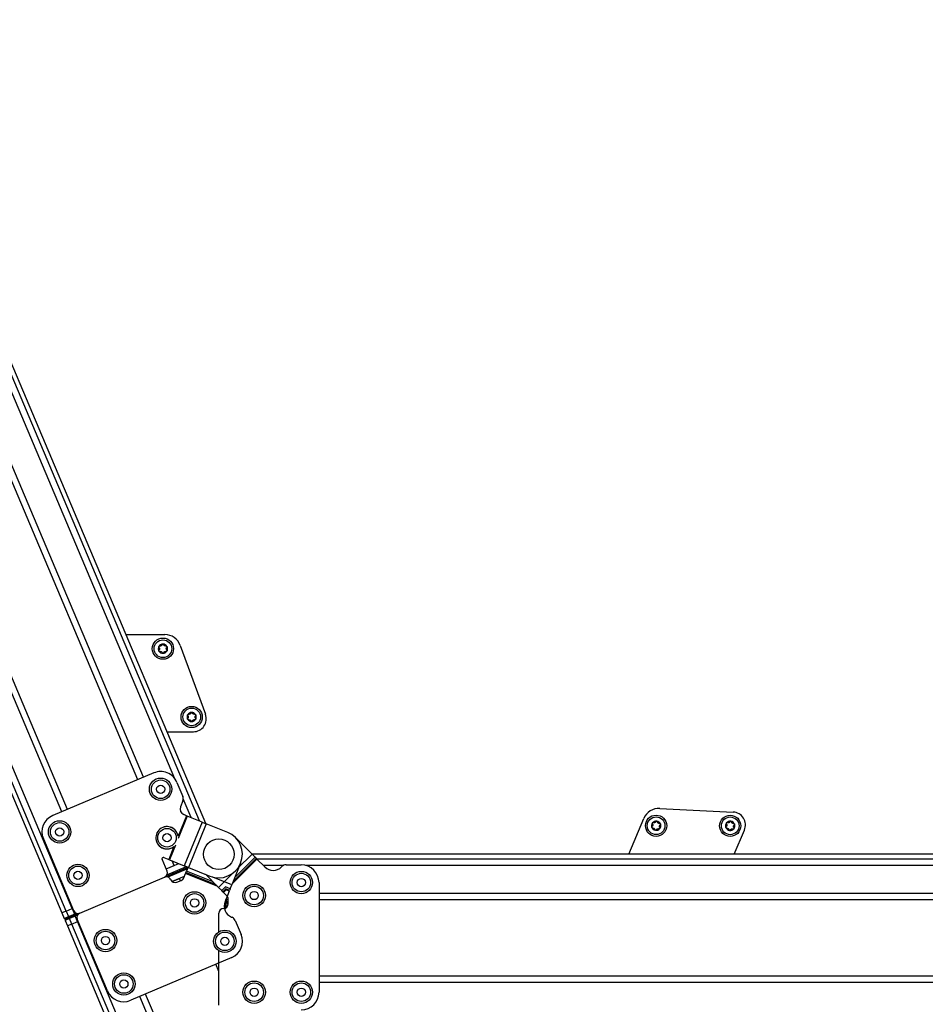
# Model space of a CAD drawing. Units: millimetres. Extents: x 75 to 6225, y 61 to 4388.
# Drawn here: x 2410 to 2640, y 1367 to 1617 of the extents above; entities that cross this region are included whole.
import ezdxf

# ---------------------------------------------------------------- set-up
doc = ezdxf.new("R2010")
doc.units = ezdxf.units.MM
doc.header["$LTSCALE"] = 15
doc.layers.add('AM_0', color=7, linetype='Continuous')

msp = doc.modelspace()

# ---------------------------------------------------------------- linework, layer by layer
at = {"layer": 'AM_0', "color": 7, "linetype": 'Continuous', "lineweight": 25}
for p, q in [((2455.3784, 1413.5746), (2353.6409, 1654.3501)), ((2456.9907, 1412.9201), (2354.3267, 1655.8882)), ((2449.1019, 1424.3262), (2352.7508, 1652.3539)), ((2439.6887, 1424.0806), (2347.8645, 1641.3948)), ((2441.151, 1424.6985), (2348.7493, 1643.3793)), ((2420.3447, 1415.9069), (2364.1637, 1548.8666)), ((2421.8069, 1416.5248), (2365.7112, 1549.2828)), ((2354.4094, 1546.243), (2420.352, 1390.1812)), ((2421.4854, 1390.6601), (2355.6088, 1546.5656)), ((2422.9563, 1391.2816), (2357.1654, 1546.9843)), ((2436.681, 1460.9857), (2446.5467, 1461.0027)), ((2450.4982, 1458.246), (2456.9139, 1440.7131)), ((2447.1254, 1436.2676), (2453.8205, 1436.2791)), ((2443.7359, 1425.7907), (2418.036, 1414.9314)), ((2449.6326, 1423.3971), (2451.1423, 1419.8242)), ((2451.1504, 1418.6762), (2450.5348, 1417.1597)), ((2453.286, 1414.424), (2451.2604, 1419.2179)), ((2572.5294, 1416.7652), (2591.1768, 1415.8508)), ((2452.0666, 1414.919), (2449.9429, 1409.6874)), ((2452.2713, 1414.8359), (2449.9599, 1409.1418)), ((2452.0666, 1414.919), (2451.3604, 1415.2056)), ((2456.0274, 1413.3111), (2451.5139, 1402.1923)), ((2452.0666, 1414.919), (2452.2713, 1414.8359)), ((2456.0274, 1413.3111), (2452.2713, 1414.8359)), ((2456.0274, 1413.3111), (2457.066, 1412.8895)), ((2564.6278, 1405.1039), (2568.452, 1414.1983)), ((2457.066, 1412.8895), (2452.5525, 1401.7707)), ((2462.5501, 1410.6633), (2457.066, 1412.8895)), ((2591.4619, 1405.1039), (2594.0571, 1411.2756)), ((2415.6424, 1409.0348), (2423.349, 1390.7961)), ((2464.536, 1409.3466), (2468.7423, 1405.1402)), ((2448.8788, 1407.0662), (2447.553, 1403.8002)), ((2449.2713, 1407.4455), (2447.7578, 1403.717)), ((2447.1145, 1400.8381), (2445.8549, 1403.8189)), ((2446.3271, 1404.2978), (2447.553, 1403.8002)), ((2447.7578, 1403.717), (2447.553, 1403.8002)), ((2447.7578, 1403.717), (2451.5139, 1402.1923)), ((2448.9132, 1402.2495), (2448.404, 1403.4547)), ((2469.9857, 1403.8969), (2463.7459, 1397.6571)), ((2469.8294, 1404.0531), (2463.9594, 1398.1831)), ((2469.535, 1404.3476), (2464.3619, 1399.1745)), ((2468.7423, 1405.1402), (2465.0534, 1401.4513)), ((2469.535, 1404.3476), (2468.7423, 1405.1402)), ((3007.4933, 1405.1039), (2468.7786, 1405.1039)), ((2469.535, 1404.3476), (2469.8294, 1404.0531)), ((2469.9857, 1403.8969), (2469.8294, 1404.0531)), ((2469.9857, 1403.8969), (2472.0147, 1401.8679)), ((3007.4933, 1403.8735), (2470.009, 1403.8735)), ((2446.4762, 1399.2656), (2452.4772, 1401.8013)), ((2446.8809, 1401.3907), (2450.1185, 1402.7587)), ((2446.8809, 1401.3907), (2448.9132, 1402.2495)), ((2447.0905, 1399.8509), (2452.0841, 1401.9609)), ((2452.3176, 1401.4082), (2447.3241, 1399.2982)), ((2452.5525, 1401.7707), (2451.5139, 1402.1923)), ((2451.9182, 1400.4243), (2451.8351, 1400.2196)), ((2451.9182, 1400.4243), (2452.0748, 1400.8102)), ((2459.61, 1397.3019), (2451.9182, 1400.4243)), ((2452.4772, 1401.8013), (2452.0748, 1400.8102)), ((2458.8535, 1398.0585), (2452.0748, 1400.8102)), ((2452.5525, 1401.7707), (2458.0366, 1399.5445)), ((2465.8527, 1402.8472), (2463.6153, 1397.3353)), ((2476.8101, 1402.2767), (2471.6058, 1402.2767)), ((2476.2573, 1401.8679), (2476.354, 1401.9646)), ((2477.4147, 1402.4039), (2481.2933, 1402.4039)), ((3007.4933, 1402.2767), (2482.3557, 1402.2767)), ((2424.9214, 1390.1578), (2446.4762, 1399.2656)), ((2451.5197, 1399.4426), (2448.4302, 1398.1372)), ((2448.4302, 1398.1372), (2450.3144, 1398.9333)), ((2449.621, 1397.989), (2450.7427, 1398.4629)), ((2450.548, 1398.3807), (2450.3144, 1398.9333)), ((2451.3875, 1399.117), (2451.8351, 1400.2196)), ((2460.0115, 1396.9005), (2451.8351, 1400.2196)), ((2460.257, 1396.6549), (2456.9102, 1400.0017)), ((2463.6153, 1397.3353), (2458.7815, 1399.2975)), ((2463.9459, 1400.3438), (2460.257, 1396.6549)), ((2485.7933, 1397.9039), (2485.7933, 1370.0039)), ((2460.257, 1396.6549), (2461.0497, 1395.8623)), ((2461.9777, 1396.7903), (2461.0497, 1395.8623)), ((2461.3442, 1395.5678), (2461.0497, 1395.8623)), ((2462.0769, 1396.3006), (2461.3442, 1395.5678)), ((2461.3442, 1395.5678), (2461.5004, 1395.4116)), ((2462.1295, 1396.0407), (2461.5004, 1395.4116)), ((2462.3419, 1394.5701), (2461.5004, 1395.4116)), ((2462.9539, 1395.7061), (2461.8747, 1393.0474)), ((2463.1937, 1396.2967), (2461.9777, 1396.7903)), ((2463.037, 1395.9108), (2462.0769, 1396.3006)), ((2462.9539, 1395.7061), (2462.1295, 1396.0407)), ((2462.9539, 1395.7061), (2463.037, 1395.9108)), ((2463.1937, 1396.2967), (2463.037, 1395.9108)), ((2463.1937, 1396.2967), (2463.6153, 1397.3353)), ((2462.6624, 1392.2334), (2462.0921, 1393.5831)), ((2462.0933, 1393.5861), (2462.0933, 1391.4647)), ((2462.6933, 1393.5102), (2462.0933, 1393.5102)), ((2462.0933, 1391.4647), (2462.0933, 1393.5102)), ((2462.6933, 1392.5039), (2462.6933, 1393.7216)), ((2983.7933, 1395.0977), (2485.7933, 1395.0977)), ((2983.7933, 1393.5102), (2485.7933, 1393.5102)), ((2421.4854, 1390.6601), (2420.352, 1390.1812)), ((2421.4854, 1390.6601), (2422.9563, 1391.2816)), ((2421.4854, 1390.6601), (2422.0692, 1389.2783)), ((2422.9563, 1391.2816), (2423.1154, 1391.3488)), ((2422.9563, 1391.2816), (2423.5401, 1389.8999)), ((2420.352, 1390.1812), (2420.9358, 1388.7994)), ((2420.9358, 1388.7994), (2422.0692, 1389.2783)), ((2422.3027, 1388.7257), (2421.1694, 1388.2468)), ((2421.1694, 1388.2468), (2421.7532, 1386.865)), ((2421.3384, 1388.6439), (2421.3125, 1388.6339)), ((2421.3384, 1388.6439), (2422.4311, 1389.1056)), ((2422.0692, 1389.2783), (2423.5401, 1389.8999)), ((2423.7736, 1389.3472), (2422.3027, 1388.7257)), ((2422.8866, 1387.3439), (2422.3027, 1388.7257)), ((2422.4311, 1389.1056), (2423.6569, 1389.6235)), ((2422.8866, 1387.3439), (2424.3575, 1387.9655)), ((2423.5401, 1389.8999), (2424.0735, 1390.1252)), ((2423.5401, 1389.8999), (2423.6569, 1389.6235)), ((2423.6569, 1389.6235), (2424.9214, 1390.1578)), ((2423.7736, 1389.3472), (2423.6569, 1389.6235)), ((2424.307, 1389.5726), (2423.7736, 1389.3472)), ((2424.3575, 1387.9655), (2423.7736, 1389.3472)), ((2431.9897, 1370.3467), (2424.2831, 1388.5854)), ((2424.3575, 1387.9655), (2424.5166, 1388.0327)), ((2628.7523, 904.238), (2424.3575, 1387.9655)), ((2460.2933, 1385.3547), (2460.2933, 1390.1039)), ((2463.526, 1389.1393), (2463.6527, 1389.0878)), ((2464.4702, 1388.2818), (2465.9799, 1384.709)), ((2422.8866, 1387.3439), (2421.7532, 1386.865)), ((2421.7532, 1386.865), (2631.4325, 890.6311)), ((2632.087, 892.2433), (2422.8866, 1387.3439)), ((2460.2933, 1366.7039), (2460.2933, 1380.5603)), ((2463.5862, 1378.8124), (2437.8863, 1367.9531)), ((2460.2933, 1375.317), (2459.539, 1377.1022)), ((2983.7933, 1374.0977), (2485.7933, 1374.0977)), ((2983.7933, 1372.5102), (2485.7933, 1372.5102)), ((2634.0272, 910.1988), (2440.195, 1368.9286)), ((2635.4895, 910.8166), (2441.6572, 1369.5464))]:
    msp.add_line(p, q, dxfattribs=at)
for centre, radius in [((2446.0743, 1457.4019), 2.7), ((2446.0743, 1457.4019), 2.25), ((2453.3894, 1440.0301), 2.7), ((2453.3894, 1440.0301), 2.25), ((2445.4874, 1421.6456), 2.85), ((2445.4874, 1421.6456), 2.3625), ((2445.4874, 1421.6456), 1.05), ((2419.7875, 1410.7863), 2.85), ((2419.7875, 1410.7863), 2.3625), ((2571.585, 1412.3616), 2.7), ((2571.585, 1412.3616), 2.25), ((2590.4341, 1412.3384), 2.7), ((2590.4341, 1412.3384), 2.25), ((2419.7875, 1410.7863), 1.05), ((2447.1183, 1409.3074), 2.3625), ((2447.1183, 1409.3074), 1.05), ((2460.2933, 1405.1039), 3.9), ((2424.4582, 1399.7326), 2.85), ((2424.4582, 1399.7326), 2.3625), ((2424.4582, 1399.7326), 1.05), ((2481.2933, 1397.9039), 2.85), ((2481.2933, 1397.9039), 2.3625), ((2481.2933, 1397.9039), 1.05), ((2454.1243, 1392.7268), 2.85), ((2469.2933, 1394.6039), 2.85), ((2469.2933, 1394.6039), 2.3625), ((2469.2933, 1394.6039), 1.05), ((2454.1243, 1392.7268), 2.3625), ((2454.1243, 1392.7268), 1.05), ((2431.4642, 1383.152), 2.85), ((2431.4642, 1383.152), 2.3625), ((2461.8347, 1382.9575), 2.85), ((2431.4642, 1383.152), 1.05), ((2461.8347, 1382.9575), 2.3625), ((2461.8347, 1382.9575), 1.05), ((2436.1348, 1372.0982), 2.85), ((2436.1348, 1372.0982), 2.3625), ((2436.1348, 1372.0982), 1.05), ((2469.2933, 1370.0039), 2.85), ((2481.2933, 1370.0039), 2.85), ((2469.2933, 1370.0039), 2.3625), ((2469.2933, 1370.0039), 1.05), ((2481.2933, 1370.0039), 2.3625), ((2481.2933, 1370.0039), 1.05)]:
    msp.add_circle(centre, radius, dxfattribs=at)
for centre, radius, start, end in [((2446.554, 1456.8027), 4.2, 20.098738, 90.098738), ((2446.0743, 1457.4019), 1.17, 90.457781, 150.457781), ((2446.0743, 1457.4019), 0.8536, 118.588009, 122.327553), ((2446.0743, 1457.4019), 1.17, 30.457781, 90.457781), ((2446.0743, 1457.4019), 0.8536, 58.588009, 62.327553), ((2446.0743, 1457.4019), 1.17, 150.457781, 210.457781), ((2446.0743, 1457.4019), 1.17, 210.457781, 270.457781), ((2446.0743, 1457.4019), 0.8536, 178.588009, 182.327553), ((2446.0743, 1457.4019), 0.8536, 238.588009, 242.327553), ((2446.0743, 1457.4019), 1.17, 270.457781, 330.457781), ((2446.0743, 1457.4019), 0.8536, 298.588009, 302.327553), ((2446.0743, 1457.4019), 0.8536, 358.588009, 2.327553), ((2446.0743, 1457.4019), 1.17, 330.457781, 30.457781), ((2453.3894, 1440.0301), 1.17, 150.457781, 210.457781), ((2453.3894, 1440.0301), 1.17, 90.457781, 150.457781), ((2453.3894, 1440.0301), 0.8536, 118.588009, 122.327553), ((2453.3894, 1440.0301), 1.17, 30.457781, 90.457781), ((2453.3894, 1440.0301), 0.8536, 58.588009, 62.327553), ((2453.8148, 1439.5791), 3.3, 270.098738, 20.098738), ((2453.3894, 1440.0301), 1.17, 330.457781, 30.457781), ((2453.3894, 1440.0301), 1.17, 210.457781, 270.457781), ((2453.3894, 1440.0301), 0.8536, 178.588009, 182.327553), ((2453.3894, 1440.0301), 0.8536, 238.588009, 242.327553), ((2453.3894, 1440.0301), 1.17, 270.457781, 330.457781), ((2453.3894, 1440.0301), 0.8536, 298.588009, 302.327553), ((2453.3894, 1440.0301), 0.8536, 358.588009, 2.327553), ((2445.4874, 1421.6456), 4.5, 22.906062, 112.906062), ((2449.7605, 1419.2404), 1.5, 337.906062, 22.906062), ((2451.9246, 1416.5955), 1.5, 157.906062, 247.906062), ((2572.3237, 1412.5703), 4.2, 87.192676, 157.192676), ((2591.0151, 1412.5548), 3.3, 337.192676, 87.192676), ((2419.7875, 1410.7863), 4.5, 112.906062, 202.906062), ((2571.585, 1412.3616), 1.17, 141.889388, 201.889388), ((2571.585, 1412.3616), 1.17, 81.889388, 141.889388), ((2571.585, 1412.3616), 0.8536, 110.019616, 113.75916), ((2571.585, 1412.3616), 1.17, 21.889388, 81.889388), ((2571.585, 1412.3616), 0.8536, 50.019616, 53.75916), ((2590.4341, 1412.3384), 1.17, 141.889388, 201.889388), ((2590.4341, 1412.3384), 1.17, 81.889388, 141.889388), ((2590.4341, 1412.3384), 0.8536, 110.019616, 113.75916), ((2590.4341, 1412.3384), 1.17, 21.889388, 81.889388), ((2590.4341, 1412.3384), 0.8536, 50.019616, 53.75916), ((2447.1183, 1409.3074), 2.85, 7.662197, 202.149546), ((2447.1183, 1409.3074), 2.85, 112.607327, 308.149926), ((2447.1183, 1409.3074), 2.85, 7.662197, 112.607327), ((2460.2933, 1405.1039), 6, 247.906062, 67.906062), ((2571.585, 1412.3616), 1.17, 201.889388, 261.889388), ((2571.585, 1412.3616), 0.8536, 170.019616, 173.75916), ((2571.585, 1412.3616), 0.8536, 230.019616, 233.75916), ((2571.585, 1412.3616), 1.17, 261.889388, 321.889388), ((2571.585, 1412.3616), 0.8536, 290.019616, 293.75916), ((2571.585, 1412.3616), 0.8536, 350.019616, 353.75916), ((2571.585, 1412.3616), 1.17, 321.889388, 21.889388), ((2590.4341, 1412.3384), 1.17, 201.889388, 261.889388), ((2590.4341, 1412.3384), 0.8536, 170.019616, 173.75916), ((2590.4341, 1412.3384), 0.8536, 230.019616, 233.75916), ((2590.4341, 1412.3384), 1.17, 261.889388, 321.889388), ((2590.4341, 1412.3384), 0.8536, 290.019616, 293.75916), ((2590.4341, 1412.3384), 0.8536, 350.019616, 353.75916), ((2590.4341, 1412.3384), 1.17, 321.889388, 21.889388), ((2447.1183, 1409.3074), 2.85, 202.149546, 308.149926), ((2446.1902, 1403.9606), 0.364, 67.906062, 202.906062), ((2446.0091, 1400.371), 1.2, 292.906062, 22.906062), ((2474.136, 1403.9892), 3, 225, 315), ((2477.4147, 1400.9039), 1.5, 90, 135), ((2481.2933, 1397.9039), 4.5, 0, 90), ((2446.9432, 1398.1602), 1.2, 22.906062, 112.906062), ((2449.154, 1399.0944), 1.2, 202.906062, 292.906062), ((2450.2756, 1399.5683), 1.2, 292.906062, 337.906062), ((2464.6544, 1391.919), 3, 157.906062, 247.906062), ((2461.4933, 1393.7216), 1.2, 360, 45), ((2424.4543, 1391.2632), 1.2, 202.906062, 292.906062), ((2461.4933, 1390.1039), 1.2, 90, 180), ((2461.4933, 1392.5039), 1.2, 270, 0), ((2421.2122, 1388.9162), 0.3, 202.906062, 292.906062), ((2421.4457, 1388.3635), 0.3, 112.906062, 202.906062), ((2422.3371, 1389.3742), 0.2846, 199.687942, 289.277941), ((2422.5582, 1388.851), 0.2846, 116.534182, 206.124182), ((2425.3885, 1389.0525), 1.2, 112.906062, 202.906062), ((2463.0885, 1387.698), 1.5, 22.906062, 67.906062), ((2461.8347, 1382.9575), 4.5, 292.906062, 22.906062), ((2436.1348, 1372.0982), 4.5, 202.906062, 292.906062), ((2481.2933, 1370.0039), 4.5, 270, 0)]:
    msp.add_arc(centre, radius, start, end, dxfattribs=at)
for points, knots in [([(2445.0564, 1457.9788), (2445.0596, 1457.9841), (2445.0754, 1458.0106), (2445.1142, 1458.0518), (2445.179, 1458.0883), (2445.253, 1458.1049), (2445.3012, 1458.0968), (2445.326, 1458.0926)], [0, 0, 0, 0, 0.05735812, 0.2811826, 0.50744749, 0.74689421, 1, 1, 1, 1]), ([(2445.6178, 1458.1231), (2445.5805, 1458.1083), (2445.5054, 1458.0786), (2445.4046, 1458.0761), (2445.3474, 1458.0881), (2445.326, 1458.0926)], [0, 0, 0, 0, 0.38143001, 0.76737804, 1, 1, 1, 1]), ([(2445.8344, 1458.3916), (2445.8198, 1458.3504), (2445.7931, 1458.2748), (2445.7252, 1458.1953), (2445.6794, 1458.1614), (2445.6658, 1458.1514)], [0, 0, 0, 0, 0.45714766, 0.83879291, 1, 1, 1, 1]), ([(2445.8344, 1458.3916), (2445.844, 1458.4179), (2445.8632, 1458.4707), (2445.9261, 1458.5321), (2445.9977, 1458.5664), (2446.0454, 1458.5703), (2446.0649, 1458.5718)], [0, 0, 0, 0, 0.2816087, 0.5646141, 0.82245865, 1, 1, 1, 1]), ([(2446.0649, 1458.5718), (2446.0712, 1458.5717), (2446.102, 1458.5712), (2446.1571, 1458.5582), (2446.2211, 1458.5204), (2446.2725, 1458.4646), (2446.2896, 1458.4188), (2446.2983, 1458.3953)], [0, 0, 0, 0, 0.05745952, 0.28128211, 0.50755036, 0.74700475, 1, 1, 1, 1]), ([(2446.4707, 1458.1578), (2446.4392, 1458.1827), (2446.3759, 1458.2329), (2446.3233, 1458.319), (2446.3051, 1458.3744), (2446.2983, 1458.3953)], [0, 0, 0, 0, 0.38143001, 0.76737804, 1, 1, 1, 1]), ([(2446.8114, 1458.1045), (2446.7685, 1458.0965), (2446.6897, 1458.0818), (2446.5869, 1458.1009), (2446.5346, 1458.1236), (2446.5191, 1458.1303)], [0, 0, 0, 0, 0.45714723, 0.83879255, 1, 1, 1, 1]), ([(2446.8114, 1458.1045), (2446.839, 1458.1093), (2446.8944, 1458.119), (2446.979, 1458.0953), (2447.0445, 1458.0505), (2447.0717, 1458.011), (2447.0828, 1457.9949)], [0, 0, 0, 0, 0.28160819, 0.56461366, 0.82245826, 1, 1, 1, 1]), ([(2445.0972, 1457.689), (2445.0792, 1457.7104), (2445.0431, 1457.7535), (2445.0214, 1457.8387), (2445.0274, 1457.9178), (2445.048, 1457.9611), (2445.0564, 1457.9788)], [0, 0, 0, 0, 0.28147023, 0.56449248, 0.82235028, 1, 1, 1, 1]), ([(2445.0657, 1456.8088), (2445.0627, 1456.8143), (2445.0477, 1456.8412), (2445.0314, 1456.8954), (2445.0322, 1456.9698), (2445.0548, 1457.0422), (2445.0859, 1457.0798), (2445.1019, 1457.0992)], [0, 0, 0, 0, 0.05745915, 0.28128175, 0.50754999, 0.74700435, 1, 1, 1, 1]), ([(2445.3371, 1456.6993), (2445.3095, 1456.6944), (2445.2542, 1456.6847), (2445.1695, 1456.7084), (2445.104, 1456.7533), (2445.0768, 1456.7927), (2445.0657, 1456.8088)], [0, 0, 0, 0, 0.28160819, 0.56461366, 0.82245826, 1, 1, 1, 1]), ([(2445.0972, 1457.689), (2445.1256, 1457.6558), (2445.1777, 1457.5949), (2445.2126, 1457.4963), (2445.219, 1457.4397), (2445.221, 1457.4229)], [0, 0, 0, 0, 0.45702337, 0.83868841, 1, 1, 1, 1]), ([(2445.2214, 1457.3672), (2445.2155, 1457.3275), (2445.2038, 1457.2475), (2445.1555, 1457.159), (2445.1166, 1457.1155), (2445.1019, 1457.0992)], [0, 0, 0, 0, 0.38143001, 0.76737804, 1, 1, 1, 1]), ([(2445.3371, 1456.6993), (2445.38, 1456.7073), (2445.4588, 1456.7219), (2445.5617, 1456.7028), (2445.6139, 1456.6801), (2445.6294, 1456.6734)], [0, 0, 0, 0, 0.45714723, 0.83879255, 1, 1, 1, 1]), ([(2445.6779, 1456.6459), (2445.7093, 1456.621), (2445.7727, 1456.5708), (2445.8252, 1456.4848), (2445.8434, 1456.4293), (2445.8502, 1456.4084)], [0, 0, 0, 0, 0.38143001, 0.76737804, 1, 1, 1, 1]), ([(2446.0836, 1456.2319), (2446.0773, 1456.232), (2446.0465, 1456.2325), (2445.9914, 1456.2455), (2445.9274, 1456.2833), (2445.876, 1456.3391), (2445.859, 1456.3849), (2445.8502, 1456.4084)], [0, 0, 0, 0, 0.05745952, 0.28128211, 0.50755036, 0.74700475, 1, 1, 1, 1]), ([(2446.3141, 1456.4122), (2446.3045, 1456.3858), (2446.2853, 1456.333), (2446.2224, 1456.2716), (2446.1508, 1456.2373), (2446.1031, 1456.2335), (2446.0836, 1456.2319)], [0, 0, 0, 0, 0.2816087, 0.5646141, 0.82245865, 1, 1, 1, 1]), ([(2446.3141, 1456.4122), (2446.3287, 1456.4533), (2446.3554, 1456.5289), (2446.4233, 1456.6084), (2446.4691, 1456.6423), (2446.4827, 1456.6524)], [0, 0, 0, 0, 0.45714766, 0.83879291, 1, 1, 1, 1]), ([(2446.5307, 1456.6806), (2446.5681, 1456.6954), (2446.6432, 1456.7251), (2446.744, 1456.7276), (2446.8011, 1456.7157), (2446.8226, 1456.7111)], [0, 0, 0, 0, 0.38143001, 0.76737804, 1, 1, 1, 1]), ([(2447.0922, 1456.825), (2447.0889, 1456.8196), (2447.0731, 1456.7932), (2447.0343, 1456.752), (2446.9696, 1456.7154), (2446.8955, 1456.6988), (2446.8473, 1456.7069), (2446.8226, 1456.7111)], [0, 0, 0, 0, 0.05735812, 0.2811826, 0.50744749, 0.74689421, 1, 1, 1, 1]), ([(2446.9271, 1457.4365), (2446.933, 1457.4763), (2446.9448, 1457.5562), (2446.993, 1457.6447), (2447.032, 1457.6882), (2447.0466, 1457.7046)], [0, 0, 0, 0, 0.38143001, 0.76737804, 1, 1, 1, 1]), ([(2447.0513, 1457.1147), (2447.0229, 1457.1479), (2446.9709, 1457.2088), (2446.936, 1457.3074), (2446.9295, 1457.364), (2446.9276, 1457.3808)], [0, 0, 0, 0, 0.45702337, 0.83868841, 1, 1, 1, 1]), ([(2447.0828, 1457.9949), (2447.0859, 1457.9894), (2447.1008, 1457.9625), (2447.1171, 1457.9083), (2447.1164, 1457.834), (2447.0938, 1457.7615), (2447.0626, 1457.7239), (2447.0466, 1457.7046)], [0, 0, 0, 0, 0.05745915, 0.281281752, 0.50754999, 0.747004353, 1, 1, 1, 1]), ([(2447.0513, 1457.1147), (2447.0693, 1457.0933), (2447.1054, 1457.0502), (2447.1272, 1456.9651), (2447.1211, 1456.8859), (2447.1005, 1456.8426), (2447.0922, 1456.825)], [0, 0, 0, 0, 0.28147023, 0.56449248, 0.82235028, 1, 1, 1, 1]), ([(2452.4123, 1440.3172), (2452.3943, 1440.3387), (2452.3582, 1440.3817), (2452.3364, 1440.4669), (2452.3425, 1440.546), (2452.3631, 1440.5893), (2452.3715, 1440.607)], [0, 0, 0, 0, 0.28147023, 0.56449248, 0.82235028, 1, 1, 1, 1]), ([(2452.3715, 1440.607), (2452.3747, 1440.6124), (2452.3905, 1440.6388), (2452.4293, 1440.68), (2452.4941, 1440.7165), (2452.5681, 1440.7332), (2452.6163, 1440.725), (2452.6411, 1440.7208)], [0, 0, 0, 0, 0.05735812, 0.2811826, 0.50744749, 0.74689421, 1, 1, 1, 1]), ([(2452.9329, 1440.7514), (2452.8956, 1440.7366), (2452.8205, 1440.7068), (2452.7197, 1440.7043), (2452.6625, 1440.7163), (2452.6411, 1440.7208)], [0, 0, 0, 0, 0.38143001, 0.76737804, 1, 1, 1, 1]), ([(2453.1495, 1441.0198), (2453.1349, 1440.9786), (2453.1082, 1440.9031), (2453.0403, 1440.8235), (2452.9945, 1440.7896), (2452.9809, 1440.7796)], [0, 0, 0, 0, 0.45714766, 0.83879291, 1, 1, 1, 1]), ([(2453.1495, 1441.0198), (2453.1591, 1441.0461), (2453.1783, 1441.0989), (2453.2412, 1441.1604), (2453.3128, 1441.1946), (2453.3605, 1441.1985), (2453.38, 1441.2)], [0, 0, 0, 0, 0.2816087, 0.5646141, 0.82245865, 1, 1, 1, 1]), ([(2453.38, 1441.2), (2453.3863, 1441.1999), (2453.4171, 1441.1994), (2453.4722, 1441.1864), (2453.5362, 1441.1486), (2453.5876, 1441.0928), (2453.6047, 1441.047), (2453.6134, 1441.0235)], [0, 0, 0, 0, 0.05745952, 0.28128211, 0.50755036, 0.74700475, 1, 1, 1, 1]), ([(2453.7858, 1440.786), (2453.7543, 1440.811), (2453.691, 1440.8611), (2453.6384, 1440.9472), (2453.6202, 1441.0026), (2453.6134, 1441.0235)], [0, 0, 0, 0, 0.38143001, 0.76737804, 1, 1, 1, 1]), ([(2454.1265, 1440.7327), (2454.0836, 1440.7247), (2454.0048, 1440.71), (2453.902, 1440.7291), (2453.8497, 1440.7518), (2453.8342, 1440.7586)], [0, 0, 0, 0, 0.45714723, 0.83879255, 1, 1, 1, 1]), ([(2454.1265, 1440.7327), (2454.1541, 1440.7375), (2454.2095, 1440.7472), (2454.2941, 1440.7235), (2454.3596, 1440.6787), (2454.3868, 1440.6392), (2454.3979, 1440.6232)], [0, 0, 0, 0, 0.28160819, 0.56461366, 0.82245826, 1, 1, 1, 1]), ([(2454.3979, 1440.6232), (2454.401, 1440.6177), (2454.4159, 1440.5907), (2454.4322, 1440.5365), (2454.4315, 1440.4622), (2454.4089, 1440.3898), (2454.3777, 1440.3521), (2454.3617, 1440.3328)], [0, 0, 0, 0, 0.05745915, 0.28128175, 0.50754999, 0.74700435, 1, 1, 1, 1]), ([(2452.3808, 1439.437), (2452.3778, 1439.4425), (2452.3628, 1439.4694), (2452.3465, 1439.5237), (2452.3473, 1439.598), (2452.3699, 1439.6704), (2452.401, 1439.7081), (2452.417, 1439.7274)], [0, 0, 0, 0, 0.05745915, 0.28128175, 0.50754999, 0.74700435, 1, 1, 1, 1]), ([(2452.6522, 1439.3275), (2452.6246, 1439.3226), (2452.5693, 1439.3129), (2452.4846, 1439.3366), (2452.4191, 1439.3815), (2452.3919, 1439.4209), (2452.3808, 1439.437)], [0, 0, 0, 0, 0.28160819, 0.56461366, 0.82245826, 1, 1, 1, 1]), ([(2452.4123, 1440.3172), (2452.4407, 1440.284), (2452.4928, 1440.2231), (2452.5277, 1440.1245), (2452.5341, 1440.0679), (2452.5361, 1440.0511)], [0, 0, 0, 0, 0.45702337, 0.83868841, 1, 1, 1, 1]), ([(2452.5365, 1439.9954), (2452.5306, 1439.9557), (2452.5189, 1439.8758), (2452.4706, 1439.7872), (2452.4317, 1439.7437), (2452.417, 1439.7274)], [0, 0, 0, 0, 0.38143001, 0.76737804, 1, 1, 1, 1]), ([(2452.6522, 1439.3275), (2452.6951, 1439.3355), (2452.7739, 1439.3501), (2452.8768, 1439.3311), (2452.929, 1439.3084), (2452.9445, 1439.3016)], [0, 0, 0, 0, 0.45714723, 0.83879255, 1, 1, 1, 1]), ([(2452.993, 1439.2741), (2453.0244, 1439.2492), (2453.0878, 1439.199), (2453.1403, 1439.113), (2453.1585, 1439.0575), (2453.1653, 1439.0367)], [0, 0, 0, 0, 0.38143001, 0.76737804, 1, 1, 1, 1]), ([(2453.3987, 1438.8601), (2453.3924, 1438.8602), (2453.3616, 1438.8607), (2453.3065, 1438.8737), (2453.2425, 1438.9115), (2453.1911, 1438.9673), (2453.1741, 1439.0131), (2453.1653, 1439.0367)], [0, 0, 0, 0, 0.05745952, 0.28128211, 0.50755036, 0.74700475, 1, 1, 1, 1]), ([(2453.6292, 1439.0404), (2453.6196, 1439.014), (2453.6004, 1438.9613), (2453.5375, 1438.8998), (2453.4659, 1438.8655), (2453.4182, 1438.8617), (2453.3987, 1438.8601)], [0, 0, 0, 0, 0.2816087, 0.5646141, 0.82245865, 1, 1, 1, 1]), ([(2453.6292, 1439.0404), (2453.6438, 1439.0815), (2453.6705, 1439.1571), (2453.7384, 1439.2366), (2453.7842, 1439.2705), (2453.7978, 1439.2806)], [0, 0, 0, 0, 0.45714766, 0.83879291, 1, 1, 1, 1]), ([(2453.8458, 1439.3088), (2453.8832, 1439.3236), (2453.9583, 1439.3534), (2454.0591, 1439.3559), (2454.1162, 1439.3439), (2454.1377, 1439.3394)], [0, 0, 0, 0, 0.38143001, 0.76737804, 1, 1, 1, 1]), ([(2454.4073, 1439.4532), (2454.404, 1439.4478), (2454.3882, 1439.4214), (2454.3494, 1439.3802), (2454.2847, 1439.3437), (2454.2106, 1439.327), (2454.1624, 1439.3352), (2454.1377, 1439.3394)], [0, 0, 0, 0, 0.05735812, 0.2811826, 0.50744749, 0.74689421, 1, 1, 1, 1]), ([(2454.2422, 1440.0647), (2454.2481, 1440.1045), (2454.2599, 1440.1844), (2454.3081, 1440.273), (2454.3471, 1440.3164), (2454.3617, 1440.3328)], [0, 0, 0, 0, 0.38143001, 0.76737804, 1, 1, 1, 1]), ([(2454.3664, 1439.743), (2454.338, 1439.7761), (2454.286, 1439.837), (2454.251, 1439.9356), (2454.2446, 1439.9922), (2454.2427, 1440.009)], [0, 0, 0, 0, 0.45702337, 0.83868841, 1, 1, 1, 1]), ([(2454.3664, 1439.743), (2454.3844, 1439.7215), (2454.4205, 1439.6784), (2454.4423, 1439.5933), (2454.4362, 1439.5141), (2454.4156, 1439.4709), (2454.4073, 1439.4532)], [0, 0, 0, 0, 0.28147023, 0.56449248, 0.82235028, 1, 1, 1, 1]), ([(2570.6617, 1412.7911), (2570.6471, 1412.815), (2570.6178, 1412.863), (2570.6089, 1412.9504), (2570.6268, 1413.0278), (2570.6535, 1413.0675), (2570.6644, 1413.0837)], [0, 0, 0, 0, 0.28160819, 0.56461366, 0.82245826, 1, 1, 1, 1]), ([(2570.6644, 1413.0837), (2570.6685, 1413.0886), (2570.6881, 1413.1123), (2570.7326, 1413.1473), (2570.802, 1413.1738), (2570.8777, 1413.1792), (2570.9241, 1413.1639), (2570.948, 1413.1561)], [0, 0, 0, 0, 0.05745915, 0.281281752, 0.50754999, 0.747004353, 1, 1, 1, 1]), ([(2571.2411, 1413.1428), (2571.202, 1413.1338), (2571.1233, 1413.1155), (2571.0232, 1413.1281), (2570.9686, 1413.1484), (2570.948, 1413.1561)], [0, 0, 0, 0, 0.38143001, 0.76737804, 1, 1, 1, 1]), ([(2571.4953, 1413.376), (2571.4748, 1413.3375), (2571.4371, 1413.2667), (2571.3581, 1413.1982), (2571.3078, 1413.1715), (2571.2928, 1413.1636)], [0, 0, 0, 0, 0.45702337, 0.83868841, 1, 1, 1, 1]), ([(2571.4953, 1413.376), (2571.5087, 1413.4006), (2571.5356, 1413.4499), (2571.6069, 1413.5013), (2571.6828, 1413.5246), (2571.7306, 1413.5212), (2571.7501, 1413.5199)], [0, 0, 0, 0, 0.28147023, 0.56449248, 0.82235028, 1, 1, 1, 1]), ([(2571.7501, 1413.5199), (2571.7563, 1413.5189), (2571.7867, 1413.5138), (2571.8392, 1413.4927), (2571.8969, 1413.4458), (2571.9394, 1413.383), (2571.9494, 1413.3351), (2571.9546, 1413.3105)], [0, 0, 0, 0, 0.05735812, 0.2811826, 0.50744749, 0.74689421, 1, 1, 1, 1]), ([(2572.0896, 1413.05), (2572.0622, 1413.0794), (2572.0071, 1413.1384), (2571.9679, 1413.2314), (2571.9582, 1413.2889), (2571.9546, 1413.3105)], [0, 0, 0, 0, 0.38143001, 0.76737804, 1, 1, 1, 1]), ([(2572.4187, 1412.9465), (2572.375, 1412.945), (2572.2949, 1412.9423), (2572.1961, 1412.9765), (2572.1478, 1413.0067), (2572.1335, 1413.0157)], [0, 0, 0, 0, 0.45714766, 0.83879291, 1, 1, 1, 1]), ([(2572.4187, 1412.9465), (2572.4467, 1412.9472), (2572.5028, 1412.9486), (2572.583, 1412.9125), (2572.6411, 1412.8584), (2572.6621, 1412.8153), (2572.6707, 1412.7978)], [0, 0, 0, 0, 0.2816087, 0.5646141, 0.82245865, 1, 1, 1, 1]), ([(2589.5108, 1412.7679), (2589.4962, 1412.7918), (2589.4669, 1412.8397), (2589.4581, 1412.9272), (2589.4759, 1413.0046), (2589.5026, 1413.0443), (2589.5136, 1413.0605)], [0, 0, 0, 0, 0.28160819, 0.56461366, 0.82245826, 1, 1, 1, 1]), ([(2589.5136, 1413.0605), (2589.5176, 1413.0653), (2589.5372, 1413.0891), (2589.5817, 1413.1241), (2589.6511, 1413.1505), (2589.7268, 1413.156), (2589.7732, 1413.1407), (2589.7971, 1413.1329)], [0, 0, 0, 0, 0.05745915, 0.281281752, 0.50754999, 0.747004353, 1, 1, 1, 1]), ([(2590.0902, 1413.1196), (2590.0511, 1413.1106), (2589.9724, 1413.0923), (2589.8724, 1413.1049), (2589.8177, 1413.1252), (2589.7971, 1413.1329)], [0, 0, 0, 0, 0.38143001, 0.76737804, 1, 1, 1, 1]), ([(2590.3444, 1413.3528), (2590.3239, 1413.3143), (2590.2862, 1413.2435), (2590.2072, 1413.175), (2590.1569, 1413.1483), (2590.1419, 1413.1404)], [0, 0, 0, 0, 0.45702337, 0.83868841, 1, 1, 1, 1]), ([(2590.3444, 1413.3528), (2590.3578, 1413.3774), (2590.3847, 1413.4267), (2590.456, 1413.4781), (2590.5319, 1413.5014), (2590.5797, 1413.498), (2590.5992, 1413.4967)], [0, 0, 0, 0, 0.28147023, 0.56449248, 0.82235028, 1, 1, 1, 1]), ([(2590.5992, 1413.4967), (2590.6054, 1413.4956), (2590.6358, 1413.4906), (2590.6883, 1413.4695), (2590.746, 1413.4226), (2590.7885, 1413.3597), (2590.7985, 1413.3119), (2590.8037, 1413.2873)], [0, 0, 0, 0, 0.05735812, 0.2811826, 0.50744749, 0.74689421, 1, 1, 1, 1]), ([(2590.9388, 1413.0268), (2590.9113, 1413.0562), (2590.8562, 1413.1152), (2590.817, 1413.2081), (2590.8073, 1413.2657), (2590.8037, 1413.2873)], [0, 0, 0, 0, 0.38143001, 0.76737804, 1, 1, 1, 1]), ([(2591.2678, 1412.9233), (2591.2241, 1412.9218), (2591.144, 1412.919), (2591.0452, 1412.9532), (2590.9969, 1412.9835), (2590.9826, 1412.9924)], [0, 0, 0, 0, 0.45714766, 0.83879291, 1, 1, 1, 1]), ([(2591.2678, 1412.9233), (2591.2958, 1412.924), (2591.3519, 1412.9254), (2591.4321, 1412.8893), (2591.4902, 1412.8352), (2591.5112, 1412.7921), (2591.5198, 1412.7746)], [0, 0, 0, 0, 0.2816087, 0.5646141, 0.82245865, 1, 1, 1, 1]), ([(2570.4994, 1411.9254), (2570.4972, 1411.9313), (2570.4864, 1411.9602), (2570.4784, 1412.0162), (2570.4902, 1412.0896), (2570.5233, 1412.1578), (2570.5597, 1412.1904), (2570.5784, 1412.2072)], [0, 0, 0, 0, 0.05745952, 0.28128211, 0.50755036, 0.74700475, 1, 1, 1, 1]), ([(2570.7514, 1411.7767), (2570.7234, 1411.776), (2570.6672, 1411.7746), (2570.587, 1411.8107), (2570.529, 1411.8648), (2570.508, 1411.9078), (2570.4994, 1411.9254)], [0, 0, 0, 0, 0.2816087, 0.5646141, 0.82245865, 1, 1, 1, 1]), ([(2570.7365, 1412.4544), (2570.7248, 1412.416), (2570.7012, 1412.3387), (2570.6404, 1412.2583), (2570.5954, 1412.2211), (2570.5784, 1412.2072)], [0, 0, 0, 0, 0.38143001, 0.76737804, 1, 1, 1, 1]), ([(2570.6617, 1412.7911), (2570.6848, 1412.754), (2570.7272, 1412.6861), (2570.747, 1412.5833), (2570.745, 1412.5264), (2570.7444, 1412.5095)], [0, 0, 0, 0, 0.45714723, 0.83879255, 1, 1, 1, 1]), ([(2570.7514, 1411.7767), (2570.795, 1411.7782), (2570.8751, 1411.7809), (2570.974, 1411.7467), (2571.0223, 1411.7165), (2571.0366, 1411.7075)], [0, 0, 0, 0, 0.45714766, 0.83879291, 1, 1, 1, 1]), ([(2571.0804, 1411.6732), (2571.1078, 1411.6438), (2571.163, 1411.5848), (2571.2021, 1411.4918), (2571.2118, 1411.4343), (2571.2155, 1411.4126)], [0, 0, 0, 0, 0.38143001, 0.76737804, 1, 1, 1, 1]), ([(2571.42, 1411.2033), (2571.4138, 1411.2043), (2571.3834, 1411.2094), (2571.3309, 1411.2305), (2571.2732, 1411.2774), (2571.2306, 1411.3402), (2571.2206, 1411.3881), (2571.2155, 1411.4126)], [0, 0, 0, 0, 0.05735812, 0.2811826, 0.50744749, 0.74689421, 1, 1, 1, 1]), ([(2571.6748, 1411.3472), (2571.6614, 1411.3226), (2571.6345, 1411.2733), (2571.5632, 1411.2219), (2571.4873, 1411.1986), (2571.4395, 1411.2019), (2571.42, 1411.2033)], [0, 0, 0, 0, 0.28147023, 0.56449248, 0.82235028, 1, 1, 1, 1]), ([(2571.6748, 1411.3472), (2571.6953, 1411.3857), (2571.7329, 1411.4565), (2571.812, 1411.525), (2571.8623, 1411.5517), (2571.8772, 1411.5596)], [0, 0, 0, 0, 0.45702337, 0.83868841, 1, 1, 1, 1]), ([(2571.9289, 1411.5804), (2571.968, 1411.5894), (2572.0468, 1411.6077), (2572.1468, 1411.5951), (2572.2015, 1411.5748), (2572.2221, 1411.5671)], [0, 0, 0, 0, 0.38143001, 0.76737804, 1, 1, 1, 1]), ([(2572.5056, 1411.6395), (2572.5016, 1411.6346), (2572.482, 1411.6109), (2572.4375, 1411.5759), (2572.368, 1411.5494), (2572.2923, 1411.544), (2572.2459, 1411.5593), (2572.2221, 1411.5671)], [0, 0, 0, 0, 0.05745915, 0.28128175, 0.50754999, 0.74700435, 1, 1, 1, 1]), ([(2572.5084, 1411.9321), (2572.4853, 1411.9692), (2572.4428, 1412.0371), (2572.423, 1412.1399), (2572.4251, 1412.1968), (2572.4257, 1412.2137)], [0, 0, 0, 0, 0.45714723, 0.83879255, 1, 1, 1, 1]), ([(2572.4335, 1412.2688), (2572.4453, 1412.3072), (2572.4688, 1412.3845), (2572.5297, 1412.4649), (2572.5747, 1412.5021), (2572.5916, 1412.516)], [0, 0, 0, 0, 0.38143001, 0.76737804, 1, 1, 1, 1]), ([(2572.5084, 1411.9321), (2572.523, 1411.9082), (2572.5523, 1411.8602), (2572.5611, 1411.7728), (2572.5433, 1411.6954), (2572.5165, 1411.6557), (2572.5056, 1411.6395)], [0, 0, 0, 0, 0.28160819, 0.56461366, 0.82245826, 1, 1, 1, 1]), ([(2572.6707, 1412.7978), (2572.6729, 1412.7919), (2572.6837, 1412.763), (2572.6917, 1412.707), (2572.6799, 1412.6336), (2572.6467, 1412.5654), (2572.6103, 1412.5328), (2572.5916, 1412.516)], [0, 0, 0, 0, 0.05745952, 0.28128211, 0.50755036, 0.74700475, 1, 1, 1, 1]), ([(2589.3485, 1411.9022), (2589.3463, 1411.9081), (2589.3355, 1411.9369), (2589.3275, 1411.993), (2589.3393, 1412.0664), (2589.3724, 1412.1346), (2589.4088, 1412.1672), (2589.4276, 1412.1839)], [0, 0, 0, 0, 0.05745952, 0.28128211, 0.50755036, 0.74700475, 1, 1, 1, 1]), ([(2589.6005, 1411.7535), (2589.5725, 1411.7528), (2589.5163, 1411.7514), (2589.4362, 1411.7875), (2589.3781, 1411.8416), (2589.3571, 1411.8846), (2589.3485, 1411.9022)], [0, 0, 0, 0, 0.2816087, 0.5646141, 0.82245865, 1, 1, 1, 1]), ([(2589.5856, 1412.4312), (2589.5739, 1412.3928), (2589.5504, 1412.3155), (2589.4895, 1412.2351), (2589.4445, 1412.1979), (2589.4276, 1412.1839)], [0, 0, 0, 0, 0.38143001, 0.76737804, 1, 1, 1, 1]), ([(2589.5108, 1412.7679), (2589.5339, 1412.7308), (2589.5763, 1412.6629), (2589.5961, 1412.5601), (2589.5941, 1412.5032), (2589.5935, 1412.4863)], [0, 0, 0, 0, 0.45714723, 0.83879255, 1, 1, 1, 1]), ([(2589.6005, 1411.7535), (2589.6442, 1411.755), (2589.7242, 1411.7577), (2589.8231, 1411.7235), (2589.8714, 1411.6933), (2589.8857, 1411.6843)], [0, 0, 0, 0, 0.45714766, 0.83879291, 1, 1, 1, 1]), ([(2589.9295, 1411.6499), (2589.9569, 1411.6206), (2590.0121, 1411.5616), (2590.0512, 1411.4686), (2590.061, 1411.4111), (2590.0646, 1411.3894)], [0, 0, 0, 0, 0.38143001, 0.76737804, 1, 1, 1, 1]), ([(2590.2691, 1411.1801), (2590.2629, 1411.1811), (2590.2325, 1411.1862), (2590.18, 1411.2073), (2590.1223, 1411.2542), (2590.0798, 1411.317), (2590.0697, 1411.3649), (2590.0646, 1411.3894)], [0, 0, 0, 0, 0.05735812, 0.2811826, 0.50744749, 0.74689421, 1, 1, 1, 1]), ([(2590.5239, 1411.324), (2590.5105, 1411.2994), (2590.4836, 1411.2501), (2590.4123, 1411.1987), (2590.3364, 1411.1754), (2590.2886, 1411.1787), (2590.2691, 1411.1801)], [0, 0, 0, 0, 0.28147023, 0.56449248, 0.82235028, 1, 1, 1, 1]), ([(2590.5239, 1411.324), (2590.5444, 1411.3625), (2590.582, 1411.4332), (2590.6611, 1411.5018), (2590.7114, 1411.5285), (2590.7264, 1411.5364)], [0, 0, 0, 0, 0.45702337, 0.83868841, 1, 1, 1, 1]), ([(2590.778, 1411.5572), (2590.8172, 1411.5662), (2590.8959, 1411.5845), (2590.9959, 1411.5719), (2591.0506, 1411.5515), (2591.0712, 1411.5439)], [0, 0, 0, 0, 0.38143001, 0.76737804, 1, 1, 1, 1]), ([(2591.3547, 1411.6163), (2591.3507, 1411.6114), (2591.3311, 1411.5877), (2591.2866, 1411.5527), (2591.2171, 1411.5262), (2591.1415, 1411.5208), (2591.095, 1411.5361), (2591.0712, 1411.5439)], [0, 0, 0, 0, 0.05745915, 0.28128175, 0.50754999, 0.74700435, 1, 1, 1, 1]), ([(2591.3575, 1411.9089), (2591.3344, 1411.946), (2591.292, 1412.0139), (2591.2721, 1412.1167), (2591.2742, 1412.1736), (2591.2748, 1412.1905)], [0, 0, 0, 0, 0.45714723, 0.83879255, 1, 1, 1, 1]), ([(2591.2827, 1412.2456), (2591.2944, 1412.284), (2591.3179, 1412.3613), (2591.3788, 1412.4417), (2591.4238, 1412.4789), (2591.4407, 1412.4928)], [0, 0, 0, 0, 0.38143001, 0.76737804, 1, 1, 1, 1]), ([(2591.3575, 1411.9089), (2591.3721, 1411.885), (2591.4014, 1411.837), (2591.4102, 1411.7496), (2591.3924, 1411.6722), (2591.3656, 1411.6325), (2591.3547, 1411.6163)], [0, 0, 0, 0, 0.28160819, 0.56461366, 0.82245826, 1, 1, 1, 1]), ([(2591.5198, 1412.7746), (2591.522, 1412.7687), (2591.5328, 1412.7398), (2591.5408, 1412.6838), (2591.529, 1412.6104), (2591.4958, 1412.5421), (2591.4594, 1412.5096), (2591.4407, 1412.4928)], [0, 0, 0, 0, 0.05745952, 0.28128211, 0.50755036, 0.74700475, 1, 1, 1, 1]), ([(2421.3132, 1388.6323), (2421.3098, 1388.6307), (2421.2979, 1388.6252), (2421.3216, 1388.6361), (2421.3384, 1388.6439)], [0, 0, 0, 0, 0.28882448, 1, 1, 1, 1])]:
    msp.add_open_spline(points, degree=3, knots=knots, dxfattribs=at)

doc.saveas('drawing.dxf')
